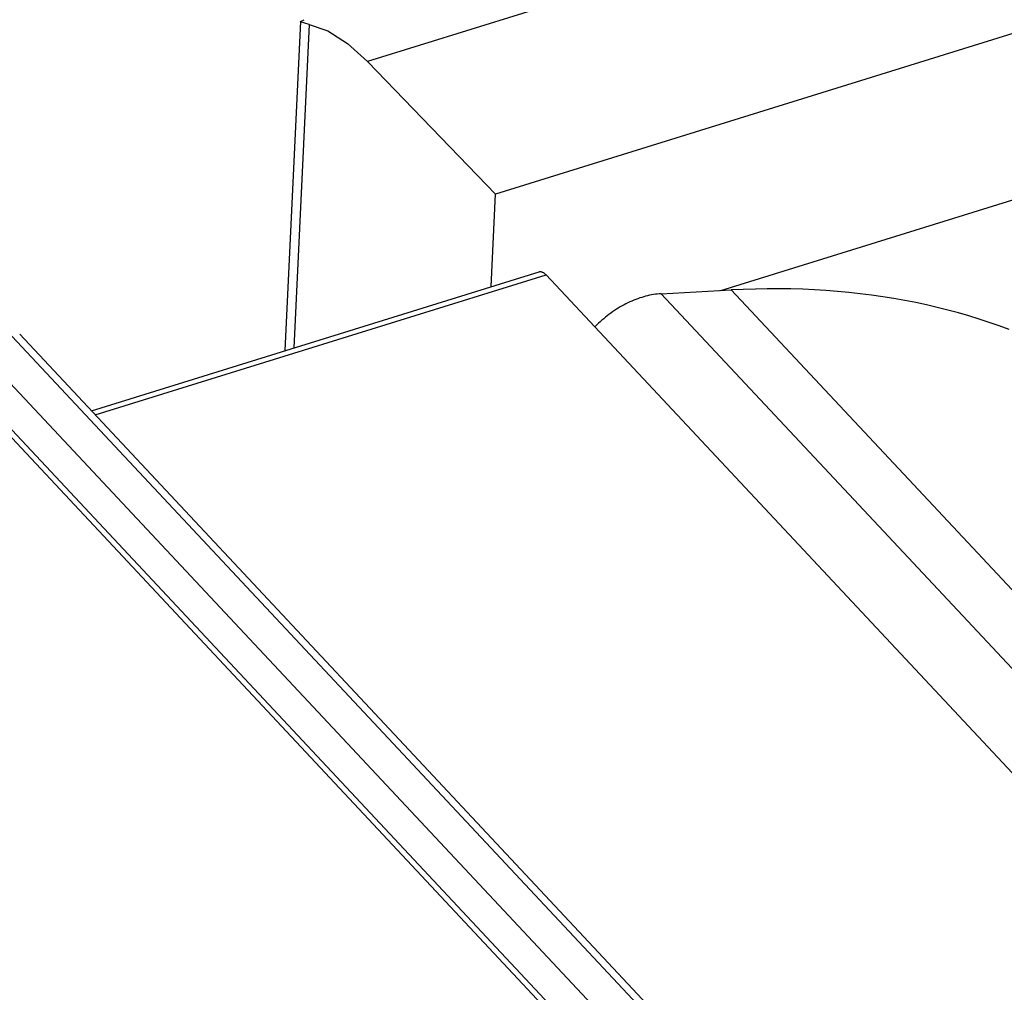
# Model space of a CAD drawing. Units: millimetres. Extents: x 0 to 594, y 0 to 420.
# Drawn here: x 448 to 450, y 201 to 203 of the extents above; entities that cross this region are included whole.
import ezdxf

# ---------------------------------------------------------------- set-up
doc = ezdxf.new("R2010")
doc.units = ezdxf.units.MM
doc.header["$LTSCALE"] = 32.67
doc.layers.get('0').update_dxf_attribs({"linetype": 'CONTINUOUS'})

msp = doc.modelspace()

# ---------------------------------------------------------------- linework, layer by layer
at = {"color": 7, "linetype": 'CONTINUOUS'}
for p, q in [((494.9082, 217.1682), (448.879, 202.8746)), ((495.2129, 216.8527), (449.1828, 202.5589)), ((449.7193, 202.3297), (495.1559, 216.4393)), ((448.7193, 202.9695), (448.7276, 202.9738)), ((448.7194, 202.9698), (448.6822, 202.1867)), ((448.7396, 202.9626), (448.7031, 202.1932)), ((448.7195, 202.9689), (448.7193, 202.9695)), ((448.7396, 202.9626), (448.7195, 202.9689)), ((448.7396, 202.9626), (448.7845, 202.9472)), ((448.7845, 202.9472), (448.8314, 202.9176)), ((448.8314, 202.9176), (448.879, 202.8746)), ((448.879, 202.8746), (449.1828, 202.5589)), ((449.1724, 202.339), (449.1828, 202.5589)), ((448.2219, 202.0438), (449.2866, 202.3744)), ((448.2311, 202.0339), (449.3033, 202.3668)), ((449.2866, 202.3744), (449.287, 202.3745)), ((449.287, 202.3745), (449.2877, 202.3747)), ((449.2877, 202.3747), (449.2885, 202.3748)), ((449.2885, 202.3748), (449.2893, 202.3748)), ((449.2893, 202.3748), (449.2901, 202.3748)), ((449.2901, 202.3748), (449.2909, 202.3747)), ((449.2909, 202.3747), (449.2917, 202.3745)), ((449.2917, 202.3745), (449.2926, 202.3743)), ((449.2926, 202.3743), (449.2934, 202.374)), ((449.2934, 202.374), (449.2943, 202.3737)), ((449.2943, 202.3737), (449.2952, 202.3733)), ((449.2952, 202.3733), (449.2961, 202.3728)), ((449.2961, 202.3728), (449.2969, 202.3723)), ((449.2969, 202.3723), (449.2978, 202.3717)), ((449.2978, 202.3717), (449.2988, 202.371)), ((449.2988, 202.371), (449.2997, 202.3703)), ((449.2997, 202.3703), (449.3006, 202.3695)), ((449.3006, 202.3695), (449.3015, 202.3687)), ((449.3015, 202.3687), (449.3024, 202.3678)), ((449.3024, 202.3678), (449.3033, 202.3668)), ((449.3033, 202.3668), (507.8412, 139.8222)), ((449.5402, 202.3162), (449.5355, 202.3149)), ((449.5449, 202.3173), (449.5402, 202.3162)), ((449.5495, 202.3184), (449.5449, 202.3173)), ((449.5542, 202.3193), (449.5495, 202.3184)), ((449.5588, 202.3201), (449.5542, 202.3193)), ((449.5634, 202.3207), (449.5588, 202.3201)), ((449.5679, 202.3213), (449.5634, 202.3207)), ((449.5724, 202.3217), (449.5679, 202.3213)), ((449.5769, 202.322), (449.5724, 202.3217)), ((449.5769, 202.322), (449.7438, 202.331)), ((449.5769, 202.322), (508.0027, 139.8971)), ((449.7725, 202.3324), (449.7438, 202.331)), ((449.7438, 202.331), (508.098, 139.9827)), ((449.8011, 202.3333), (449.7725, 202.3324)), ((449.8295, 202.3338), (449.8011, 202.3333)), ((449.8577, 202.3338), (449.8295, 202.3338)), ((449.8858, 202.3335), (449.8577, 202.3338)), ((449.9137, 202.3327), (449.8858, 202.3335)), ((449.9415, 202.3314), (449.9137, 202.3327)), ((449.969, 202.3298), (449.9415, 202.3314)), ((449.9964, 202.3277), (449.969, 202.3298)), ((450.0236, 202.3252), (449.9964, 202.3277)), ((450.0506, 202.3222), (450.0236, 202.3252)), ((450.0774, 202.3189), (450.0506, 202.3222)), ((450.104, 202.3151), (450.0774, 202.3189)), ((449.4842, 202.2932), (449.4796, 202.2906)), ((449.4888, 202.2957), (449.4842, 202.2932)), ((449.4934, 202.2981), (449.4888, 202.2957)), ((449.498, 202.3004), (449.4934, 202.2981)), ((449.5027, 202.3026), (449.498, 202.3004)), ((449.5074, 202.3047), (449.5027, 202.3026)), ((449.5121, 202.3067), (449.5074, 202.3047)), ((449.5167, 202.3086), (449.5121, 202.3067)), ((449.5214, 202.3103), (449.5167, 202.3086)), ((449.5261, 202.312), (449.5214, 202.3103)), ((449.5308, 202.3135), (449.5261, 202.312)), ((449.5355, 202.3149), (449.5308, 202.3135)), ((450.1304, 202.3108), (450.104, 202.3151)), ((450.1566, 202.3062), (450.1304, 202.3108)), ((450.1825, 202.3011), (450.1566, 202.3062)), ((450.2082, 202.2956), (450.1825, 202.3011)), ((450.2337, 202.2897), (450.2082, 202.2956)), ((449.4487, 202.2695), (449.4445, 202.2662)), ((449.453, 202.2728), (449.4487, 202.2695)), ((449.4573, 202.276), (449.453, 202.2728)), ((449.4617, 202.2791), (449.4573, 202.276)), ((449.4661, 202.2821), (449.4617, 202.2791)), ((449.4706, 202.285), (449.4661, 202.2821)), ((449.4751, 202.2879), (449.4706, 202.285)), ((449.4796, 202.2906), (449.4751, 202.2879)), ((450.259, 202.2834), (450.2337, 202.2897)), ((450.284, 202.2766), (450.259, 202.2834)), ((450.3087, 202.2695), (450.284, 202.2766)), ((450.3332, 202.2619), (450.3087, 202.2695)), ((449.4244, 202.2481), (449.4205, 202.2443)), ((449.4283, 202.2519), (449.4244, 202.2481)), ((449.4322, 202.2556), (449.4283, 202.2519)), ((449.4363, 202.2592), (449.4322, 202.2556)), ((449.4404, 202.2627), (449.4363, 202.2592)), ((449.4445, 202.2662), (449.4404, 202.2627)), ((450.3574, 202.2539), (450.3332, 202.2619)), ((450.3814, 202.2455), (450.3574, 202.2539)), ((450.4051, 202.2367), (450.3814, 202.2455)), ((460.8966, 188.4773), (448.0218, 202.2333)), ((460.9261, 188.47), (448.0514, 202.226)), ((449.4205, 202.2443), (449.4193, 202.243)), ((448.0051, 202.135), (460.7308, 188.5383)), ((460.6013, 188.5497), (447.9453, 202.072)), ((447.9691, 202.0662), (460.6251, 188.5438))]:
    msp.add_line(p, q, dxfattribs=at)

doc.saveas('drawing.dxf')
